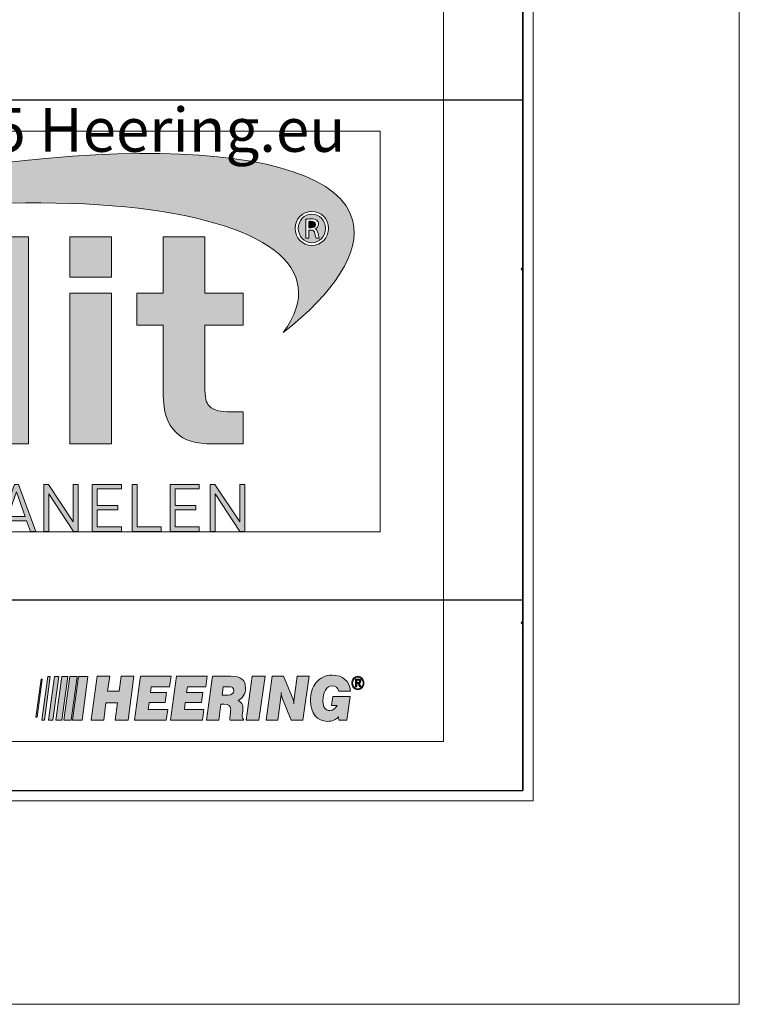
# Model space of a CAD drawing. Units: inches. Extents: x 0 to 297, y 0 to 210.
# Drawn here: x 263 to 297, y 0 to 46 of the extents above; entities that cross this region are included whole.
import ezdxf

# ---------------------------------------------------------------- set-up
doc = ezdxf.new("R2010")
doc.units = ezdxf.units.IN
doc.header["$MEASUREMENT"] = 0
doc.layers.add('Laag 1', color=7, linetype='Continuous')

# ---------------------------------------------------------------- blocks, each defined once
blk = doc.blocks.new('block 3')
at = {"layer": 'Laag 1', "lineweight": 0}
blk.add_lwpolyline([(9.5, 9.549), (287.32, 9.549), (287.32, 200.5), (9.5, 200.5), (9.5, 9.549)], dxfattribs=at)
at = {"layer": 'Laag 1', "color": 7, "lineweight": 25, "true_color": 0xffffff}
blk.add_lwpolyline([(286.84, 199.936), (9.98, 199.936), (9.98, 10.028), (286.84, 10.028), (286.84, 199.936)], dxfattribs=at)
blk = doc.blocks.new('block 4')
at = {"layer": 'Laag 1', "lineweight": 0}
blk.add_lwpolyline([(9.5, 9.549), (287.32, 9.549), (287.32, 200.5), (9.5, 200.5), (9.5, 9.549)], dxfattribs=at)
at = {"layer": 'Laag 1', "color": 7, "lineweight": 25, "true_color": 0xffffff}
blk.add_lwpolyline([(286.84, 199.936), (286.84, 10.028)], dxfattribs=at)
blk = doc.blocks.new('block 5')
at = {"layer": 'Laag 1', "true_color": 0xb1b3b4}
h = blk.add_hatch(color=253, dxfattribs=at)
h.dxf.hatch_style = 2
h.paths.add_polyline_path([(271.956, 14.902), (272.023, 15.396), (270.583, 15.396), (270.297, 13.335), (271.8, 13.335), (271.866, 13.834), (270.953, 13.834), (270.991, 14.16), (271.752, 14.16), (271.818, 14.623), (271.053, 14.623), (271.096, 14.902)])
h = blk.add_hatch(color=253, dxfattribs=at)
h.dxf.hatch_style = 2
edge = h.paths.add_edge_path()
edge.add_spline(control_points=[(273.007, 14.512), (273.007, 14.512), (272.726, 14.512), (272.726, 14.512), (272.726, 14.512), (272.779, 14.902), (272.779, 14.902), (272.779, 14.902), (273.031, 14.902), (273.031, 14.902), (273.197, 14.902), (273.268, 14.854), (273.268, 14.728), (273.268, 14.576), (273.182, 14.512), (273.007, 14.512)], knot_values=[0, 0, 0, 0, 0.352778, 0.352778, 0.352778, 0.705556, 0.705556, 0.705556, 1.058333, 1.058333, 1.058333, 1.411111, 1.411111, 1.411111, 1.763889, 1.763889, 1.763889, 1.763889], degree=3, periodic=0)
edge.add_line((273.007, 14.512), (273.007, 14.512))
edge = h.paths.add_edge_path()
edge.add_spline(control_points=[(273.824, 14.838), (273.824, 15.228), (273.606, 15.396), (273.135, 15.396), (273.135, 15.396), (272.27, 15.396), (272.27, 15.396), (272.27, 15.396), (271.994, 13.335), (271.994, 13.335), (271.994, 13.335), (272.57, 13.335), (272.57, 13.335), (272.57, 13.335), (272.669, 14.076), (272.669, 14.076), (272.669, 14.076), (272.821, 14.076), (272.821, 14.076), (273.036, 14.076), (273.126, 14.024), (273.126, 13.84), (273.126, 13.813), (273.126, 13.782), (273.121, 13.745), (273.121, 13.745), (273.097, 13.54), (273.097, 13.54), (273.092, 13.487), (273.088, 13.45), (273.088, 13.429), (273.088, 13.393), (273.092, 13.361), (273.097, 13.335), (273.097, 13.335), (273.725, 13.335), (273.725, 13.335), (273.725, 13.335), (273.725, 13.387), (273.725, 13.387), (273.686, 13.403), (273.668, 13.434), (273.668, 13.487), (273.668, 13.513), (273.672, 13.534), (273.672, 13.561), (273.672, 13.561), (273.696, 13.766), (273.696, 13.766), (273.701, 13.819), (273.701, 13.86), (273.701, 13.897), (273.701, 14.081), (273.639, 14.187), (273.473, 14.255), (273.705, 14.365), (273.824, 14.565), (273.824, 14.838)], knot_values=[0, 0, 0, 0, 0.352778, 0.352778, 0.352778, 0.705556, 0.705556, 0.705556, 1.058333, 1.058333, 1.058333, 1.411111, 1.411111, 1.411111, 1.763889, 1.763889, 1.763889, 2.116667, 2.116667, 2.116667, 2.469444, 2.469444, 2.469444, 2.822222, 2.822222, 2.822222, 3.175, 3.175, 3.175, 3.527778, 3.527778, 3.527778, 3.880556, 3.880556, 3.880556, 4.233333, 4.233333, 4.233333, 4.586111, 4.586111, 4.586111, 4.938889, 4.938889, 4.938889, 5.291667, 5.291667, 5.291667, 5.644444, 5.644444, 5.644444, 5.997222, 5.997222, 5.997222, 6.35, 6.35, 6.35, 6.702778, 6.702778, 6.702778, 6.702778], degree=3, periodic=0)
edge.add_line((273.824, 14.838), (273.824, 14.838))
h = blk.add_hatch(color=253, dxfattribs=at)
h.dxf.hatch_style = 2
h.paths.add_polyline_path([(273.853, 13.335), (274.452, 13.335), (274.737, 15.396), (274.138, 15.396)])
h = blk.add_hatch(color=253, dxfattribs=at)
h.dxf.hatch_style = 2
edge = h.paths.add_edge_path()
edge.add_spline(control_points=[(276.106, 14.344), (276.101, 14.286), (276.092, 14.202), (276.092, 14.097), (276.092, 14.186), (276.077, 14.265), (276.044, 14.344), (276.044, 14.344), (275.611, 15.396), (275.611, 15.396), (275.611, 15.396), (275.07, 15.396), (275.07, 15.396), (275.07, 15.396), (274.789, 13.335), (274.789, 13.335), (274.789, 13.335), (275.341, 13.335), (275.341, 13.335), (275.341, 13.335), (275.478, 14.397), (275.478, 14.397), (275.488, 14.449), (275.493, 14.513), (275.493, 14.57), (275.493, 14.57), (275.493, 14.628), (275.493, 14.628), (275.502, 14.513), (275.517, 14.439), (275.531, 14.407), (275.531, 14.407), (275.968, 13.335), (275.968, 13.335), (275.968, 13.335), (276.52, 13.335), (276.52, 13.335), (276.52, 13.335), (276.805, 15.396), (276.805, 15.396), (276.805, 15.396), (276.249, 15.396), (276.249, 15.396), (276.249, 15.396), (276.106, 14.344), (276.106, 14.344)], knot_values=[0, 0, 0, 0, 1, 1, 1, 2, 2, 2, 3, 3, 3, 4, 4, 4, 5, 5, 5, 6, 6, 6, 7, 7, 7, 8, 8, 8, 9, 9, 9, 10, 10, 10, 11, 11, 11, 12, 12, 12, 13, 13, 13, 14, 14, 14, 15, 15, 15, 15], degree=3, periodic=1)
h = blk.add_hatch(color=253, dxfattribs=at)
h.dxf.hatch_style = 2
edge = h.paths.add_edge_path()
edge.add_spline(control_points=[(277.893, 14.944), (278.055, 14.944), (278.169, 14.849), (278.198, 14.686), (278.198, 14.686), (278.749, 14.686), (278.749, 14.686), (278.701, 15.175), (278.397, 15.443), (277.884, 15.443), (277.565, 15.443), (277.323, 15.333), (277.128, 15.081), (276.962, 14.87), (276.871, 14.581), (276.871, 14.239), (276.871, 13.661), (277.185, 13.277), (277.675, 13.277), (277.888, 13.277), (278.055, 13.351), (278.188, 13.487), (278.188, 13.487), (278.202, 13.335), (278.202, 13.335), (278.202, 13.335), (278.578, 13.335), (278.578, 13.335), (278.578, 13.335), (278.73, 14.439), (278.73, 14.439), (278.73, 14.439), (277.922, 14.439), (277.922, 14.439), (277.922, 14.439), (277.86, 14.018), (277.86, 14.018), (277.86, 14.018), (278.117, 14.018), (278.117, 14.018), (278.041, 13.866), (277.922, 13.787), (277.784, 13.787), (277.57, 13.787), (277.456, 13.934), (277.456, 14.218), (277.456, 14.66), (277.632, 14.944), (277.893, 14.944)], knot_values=[0, 0, 0, 0, 0.352778, 0.352778, 0.352778, 0.705556, 0.705556, 0.705556, 1.058333, 1.058333, 1.058333, 1.411111, 1.411111, 1.411111, 1.763889, 1.763889, 1.763889, 2.116667, 2.116667, 2.116667, 2.469444, 2.469444, 2.469444, 2.822222, 2.822222, 2.822222, 3.175, 3.175, 3.175, 3.527778, 3.527778, 3.527778, 3.880556, 3.880556, 3.880556, 4.233333, 4.233333, 4.233333, 4.586111, 4.586111, 4.586111, 4.938889, 4.938889, 4.938889, 5.291667, 5.291667, 5.291667, 5.644444, 5.644444, 5.644444, 5.644444], degree=3, periodic=0)
edge.add_line((277.893, 14.944), (277.893, 14.944))
h = blk.add_hatch(color=253, dxfattribs=at)
h.dxf.hatch_style = 2
edge = h.paths.add_edge_path()
edge.add_spline(control_points=[(279.272, 14.886), (279.224, 14.833), (279.162, 14.802), (279.096, 14.802), (279.03, 14.802), (278.968, 14.833), (278.92, 14.886), (278.877, 14.939), (278.849, 15.007), (278.849, 15.075), (278.849, 15.149), (278.877, 15.217), (278.925, 15.275), (278.968, 15.322), (279.03, 15.349), (279.096, 15.349), (279.167, 15.349), (279.224, 15.322), (279.272, 15.27), (279.319, 15.217), (279.343, 15.149), (279.343, 15.075), (279.343, 15.002), (279.319, 14.933), (279.272, 14.886)], knot_values=[0, 0, 0, 0, 0.352778, 0.352778, 0.352778, 0.705556, 0.705556, 0.705556, 1.058333, 1.058333, 1.058333, 1.411111, 1.411111, 1.411111, 1.763889, 1.763889, 1.763889, 2.116667, 2.116667, 2.116667, 2.469444, 2.469444, 2.469444, 2.822222, 2.822222, 2.822222, 2.822222], degree=3, periodic=0)
edge.add_line((279.272, 14.886), (279.272, 14.886))
edge = h.paths.add_edge_path()
edge.add_spline(control_points=[(279.3, 15.296), (279.243, 15.359), (279.172, 15.391), (279.096, 15.391), (279.02, 15.391), (278.949, 15.359), (278.896, 15.301), (278.844, 15.238), (278.811, 15.159), (278.811, 15.075), (278.811, 14.991), (278.839, 14.917), (278.896, 14.854), (278.949, 14.796), (279.02, 14.759), (279.096, 14.759), (279.172, 14.759), (279.243, 14.796), (279.3, 14.854), (279.353, 14.912), (279.381, 14.991), (279.381, 15.075), (279.381, 15.159), (279.353, 15.238), (279.3, 15.296)], knot_values=[0, 0, 0, 0, 0.352778, 0.352778, 0.352778, 0.705556, 0.705556, 0.705556, 1.058333, 1.058333, 1.058333, 1.411111, 1.411111, 1.411111, 1.763889, 1.763889, 1.763889, 2.116667, 2.116667, 2.116667, 2.469444, 2.469444, 2.469444, 2.822222, 2.822222, 2.822222, 2.822222], degree=3, periodic=0)
edge.add_line((279.3, 15.296), (279.3, 15.296))
h = blk.add_hatch(color=253, dxfattribs=at)
h.dxf.hatch_style = 2
edge = h.paths.add_edge_path()
edge.add_spline(control_points=[(279.096, 15.101), (279.096, 15.101), (279.044, 15.101), (279.044, 15.101), (279.044, 15.101), (279.044, 15.217), (279.044, 15.217), (279.044, 15.217), (279.091, 15.217), (279.091, 15.217), (279.148, 15.217), (279.177, 15.201), (279.177, 15.154), (279.177, 15.112), (279.148, 15.101), (279.096, 15.101)], knot_values=[0, 0, 0, 0, 0.352778, 0.352778, 0.352778, 0.705556, 0.705556, 0.705556, 1.058333, 1.058333, 1.058333, 1.411111, 1.411111, 1.411111, 1.763889, 1.763889, 1.763889, 1.763889], degree=3, periodic=0)
edge.add_line((279.096, 15.101), (279.096, 15.101))
edge = h.paths.add_edge_path()
edge.add_spline(control_points=[(279.239, 15.165), (279.239, 15.228), (279.196, 15.259), (279.106, 15.259), (279.106, 15.259), (278.982, 15.259), (278.982, 15.259), (278.982, 15.259), (278.982, 14.902), (278.982, 14.902), (278.982, 14.902), (279.044, 14.902), (279.044, 14.902), (279.044, 14.902), (279.044, 15.054), (279.044, 15.054), (279.044, 15.054), (279.106, 15.054), (279.106, 15.054), (279.106, 15.054), (279.167, 14.902), (279.167, 14.902), (279.167, 14.902), (279.239, 14.902), (279.239, 14.902), (279.239, 14.902), (279.167, 15.065), (279.167, 15.065), (279.21, 15.075), (279.239, 15.112), (279.239, 15.165)], knot_values=[0, 0, 0, 0, 0.352778, 0.352778, 0.352778, 0.705556, 0.705556, 0.705556, 1.058333, 1.058333, 1.058333, 1.411111, 1.411111, 1.411111, 1.763889, 1.763889, 1.763889, 2.116667, 2.116667, 2.116667, 2.469444, 2.469444, 2.469444, 2.822222, 2.822222, 2.822222, 3.175, 3.175, 3.175, 3.527778, 3.527778, 3.527778, 3.527778], degree=3, periodic=0)
edge.add_line((279.239, 15.165), (279.239, 15.165))
at = {"layer": 'Laag 1', "lineweight": 0}
for points in [[(9.5, 9.549), (287.32, 9.549), (287.32, 200.5), (9.5, 200.5), (9.5, 9.549)], [(271.956, 14.902), (272.023, 15.396), (270.583, 15.396), (270.297, 13.335), (271.8, 13.335), (271.866, 13.834), (270.953, 13.834), (270.991, 14.16), (271.752, 14.16), (271.818, 14.623), (271.053, 14.623), (271.096, 14.902), (271.956, 14.902)], [(273.853, 13.335), (274.452, 13.335), (274.737, 15.396), (274.138, 15.396), (273.853, 13.335)]]:
    blk.add_lwpolyline(points, dxfattribs=at)
for points, knots in [([(273.824, 14.838), (273.824, 15.228), (273.606, 15.396), (273.135, 15.396), (273.135, 15.396), (272.27, 15.396), (272.27, 15.396), (272.27, 15.396), (271.994, 13.335), (271.994, 13.335), (271.994, 13.335), (272.57, 13.335), (272.57, 13.335), (272.57, 13.335), (272.669, 14.076), (272.669, 14.076), (272.669, 14.076), (272.821, 14.076), (272.821, 14.076), (273.036, 14.076), (273.126, 14.024), (273.126, 13.84), (273.126, 13.813), (273.126, 13.782), (273.121, 13.745), (273.121, 13.745), (273.097, 13.54), (273.097, 13.54), (273.092, 13.487), (273.088, 13.45), (273.088, 13.429), (273.088, 13.393), (273.092, 13.361), (273.097, 13.335), (273.097, 13.335), (273.725, 13.335), (273.725, 13.335), (273.725, 13.335), (273.725, 13.387), (273.725, 13.387), (273.686, 13.403), (273.668, 13.434), (273.668, 13.487), (273.668, 13.513), (273.672, 13.534), (273.672, 13.561), (273.672, 13.561), (273.696, 13.766), (273.696, 13.766), (273.701, 13.819), (273.701, 13.86), (273.701, 13.897), (273.701, 14.081), (273.639, 14.187), (273.473, 14.255), (273.705, 14.365), (273.824, 14.565), (273.824, 14.838)], [0, 0, 0, 0, 1, 1, 1, 2, 2, 2, 3, 3, 3, 4, 4, 4, 5, 5, 5, 6, 6, 6, 7, 7, 7, 8, 8, 8, 9, 9, 9, 10, 10, 10, 11, 11, 11, 12, 12, 12, 13, 13, 13, 14, 14, 14, 15, 15, 15, 16, 16, 16, 17, 17, 17, 18, 18, 18, 19, 19, 19, 19]), ([(276.106, 14.344), (276.101, 14.286), (276.092, 14.202), (276.092, 14.097), (276.092, 14.186), (276.077, 14.265), (276.044, 14.344), (276.044, 14.344), (275.611, 15.396), (275.611, 15.396), (275.611, 15.396), (275.07, 15.396), (275.07, 15.396), (275.07, 15.396), (274.789, 13.335), (274.789, 13.335), (274.789, 13.335), (275.341, 13.335), (275.341, 13.335), (275.341, 13.335), (275.478, 14.397), (275.478, 14.397), (275.488, 14.449), (275.493, 14.513), (275.493, 14.57), (275.493, 14.57), (275.493, 14.628), (275.493, 14.628), (275.502, 14.513), (275.517, 14.439), (275.531, 14.407), (275.531, 14.407), (275.968, 13.335), (275.968, 13.335), (275.968, 13.335), (276.52, 13.335), (276.52, 13.335), (276.52, 13.335), (276.805, 15.396), (276.805, 15.396), (276.805, 15.396), (276.249, 15.396), (276.249, 15.396), (276.249, 15.396), (276.106, 14.344), (276.106, 14.344)], [0, 0, 0, 0, 1, 1, 1, 2, 2, 2, 3, 3, 3, 4, 4, 4, 5, 5, 5, 6, 6, 6, 7, 7, 7, 8, 8, 8, 9, 9, 9, 10, 10, 10, 11, 11, 11, 12, 12, 12, 13, 13, 13, 14, 14, 14, 15, 15, 15, 15]), ([(277.893, 14.944), (278.055, 14.944), (278.169, 14.849), (278.198, 14.686), (278.198, 14.686), (278.749, 14.686), (278.749, 14.686), (278.701, 15.175), (278.397, 15.443), (277.884, 15.443), (277.565, 15.443), (277.323, 15.333), (277.128, 15.081), (276.962, 14.87), (276.871, 14.581), (276.871, 14.239), (276.871, 13.661), (277.185, 13.277), (277.675, 13.277), (277.888, 13.277), (278.055, 13.351), (278.188, 13.487), (278.188, 13.487), (278.202, 13.335), (278.202, 13.335), (278.202, 13.335), (278.578, 13.335), (278.578, 13.335), (278.578, 13.335), (278.73, 14.439), (278.73, 14.439), (278.73, 14.439), (277.922, 14.439), (277.922, 14.439), (277.922, 14.439), (277.86, 14.018), (277.86, 14.018), (277.86, 14.018), (278.117, 14.018), (278.117, 14.018), (278.041, 13.866), (277.922, 13.787), (277.784, 13.787), (277.57, 13.787), (277.456, 13.934), (277.456, 14.218), (277.456, 14.66), (277.632, 14.944), (277.893, 14.944)], [0, 0, 0, 0, 1, 1, 1, 2, 2, 2, 3, 3, 3, 4, 4, 4, 5, 5, 5, 6, 6, 6, 7, 7, 7, 8, 8, 8, 9, 9, 9, 10, 10, 10, 11, 11, 11, 12, 12, 12, 13, 13, 13, 14, 14, 14, 15, 15, 15, 16, 16, 16, 16]), ([(279.3, 15.296), (279.243, 15.359), (279.172, 15.391), (279.096, 15.391), (279.02, 15.391), (278.949, 15.359), (278.896, 15.301), (278.844, 15.238), (278.811, 15.159), (278.811, 15.075), (278.811, 14.991), (278.839, 14.917), (278.896, 14.854), (278.949, 14.796), (279.02, 14.759), (279.096, 14.759), (279.172, 14.759), (279.243, 14.796), (279.3, 14.854), (279.353, 14.912), (279.381, 14.991), (279.381, 15.075), (279.381, 15.159), (279.353, 15.238), (279.3, 15.296)], [0, 0, 0, 0, 1, 1, 1, 2, 2, 2, 3, 3, 3, 4, 4, 4, 5, 5, 5, 6, 6, 6, 7, 7, 7, 8, 8, 8, 8]), ([(279.272, 14.886), (279.224, 14.833), (279.162, 14.802), (279.096, 14.802), (279.03, 14.802), (278.968, 14.833), (278.92, 14.886), (278.877, 14.939), (278.849, 15.007), (278.849, 15.075), (278.849, 15.149), (278.877, 15.217), (278.925, 15.275), (278.968, 15.322), (279.03, 15.349), (279.096, 15.349), (279.167, 15.349), (279.224, 15.322), (279.272, 15.27), (279.319, 15.217), (279.343, 15.149), (279.343, 15.075), (279.343, 15.002), (279.319, 14.933), (279.272, 14.886)], [0, 0, 0, 0, 1, 1, 1, 2, 2, 2, 3, 3, 3, 4, 4, 4, 5, 5, 5, 6, 6, 6, 7, 7, 7, 8, 8, 8, 8]), ([(279.239, 15.165), (279.239, 15.228), (279.196, 15.259), (279.106, 15.259), (279.106, 15.259), (278.982, 15.259), (278.982, 15.259), (278.982, 15.259), (278.982, 14.902), (278.982, 14.902), (278.982, 14.902), (279.044, 14.902), (279.044, 14.902), (279.044, 14.902), (279.044, 15.054), (279.044, 15.054), (279.044, 15.054), (279.106, 15.054), (279.106, 15.054), (279.106, 15.054), (279.167, 14.902), (279.167, 14.902), (279.167, 14.902), (279.239, 14.902), (279.239, 14.902), (279.239, 14.902), (279.167, 15.065), (279.167, 15.065), (279.21, 15.075), (279.239, 15.112), (279.239, 15.165)], [0, 0, 0, 0, 1, 1, 1, 2, 2, 2, 3, 3, 3, 4, 4, 4, 5, 5, 5, 6, 6, 6, 7, 7, 7, 8, 8, 8, 9, 9, 9, 10, 10, 10, 10]), ([(273.007, 14.512), (273.007, 14.512), (272.726, 14.512), (272.726, 14.512), (272.726, 14.512), (272.779, 14.902), (272.779, 14.902), (272.779, 14.902), (273.031, 14.902), (273.031, 14.902), (273.197, 14.902), (273.268, 14.854), (273.268, 14.728), (273.268, 14.576), (273.182, 14.512), (273.007, 14.512)], [0, 0, 0, 0, 1, 1, 1, 2, 2, 2, 3, 3, 3, 4, 4, 4, 5, 5, 5, 5]), ([(279.096, 15.101), (279.096, 15.101), (279.044, 15.101), (279.044, 15.101), (279.044, 15.101), (279.044, 15.217), (279.044, 15.217), (279.044, 15.217), (279.091, 15.217), (279.091, 15.217), (279.148, 15.217), (279.177, 15.201), (279.177, 15.154), (279.177, 15.112), (279.148, 15.101), (279.096, 15.101)], [0, 0, 0, 0, 1, 1, 1, 2, 2, 2, 3, 3, 3, 4, 4, 4, 5, 5, 5, 5])]:
    blk.add_open_spline(points, degree=3, knots=knots, dxfattribs=at)
blk = doc.blocks.new('block 6')
at = {"layer": 'Laag 1', "true_color": 0x19161a}
h = blk.add_hatch(color=168, dxfattribs=at)
h.dxf.hatch_style = 2
edge = h.paths.add_edge_path()
edge.add_spline(control_points=[(278.862, 36.743), (277.863, 40.823), (265.069, 40.972), (250.893, 37.232), (247.514, 36.339), (244.199, 35.234), (241.33, 34.086), (262.71, 40.207), (280.137, 37.699), (275.589, 31.515), (278.012, 33.406), (279.224, 35.318), (278.862, 36.743)], knot_values=[0, 0, 0, 0, 0.352778, 0.352778, 0.352778, 0.705556, 0.705556, 0.705556, 1.058333, 1.058333, 1.058333, 1.411111, 1.411111, 1.411111, 1.411111], degree=3, periodic=0)
edge.add_line((278.862, 36.743), (278.862, 36.743))
edge = h.paths.add_edge_path()
edge.add_spline(control_points=[(276.935, 35.612), (276.501, 35.612), (276.148, 35.961), (276.148, 36.409), (276.148, 36.85), (276.501, 37.203), (276.935, 37.203), (276.935, 37.203), (276.939, 37.203), (276.939, 37.203), (277.373, 37.203), (277.718, 36.85), (277.718, 36.409), (277.718, 35.961), (277.373, 35.612), (276.935, 35.612)], knot_values=[0, 0, 0, 0, 0.352778, 0.352778, 0.352778, 0.705556, 0.705556, 0.705556, 1.058333, 1.058333, 1.058333, 1.411111, 1.411111, 1.411111, 1.763889, 1.763889, 1.763889, 1.763889], degree=3, periodic=0)
edge.add_line((276.935, 35.612), (276.935, 35.612))
h = blk.add_hatch(color=168, dxfattribs=at)
h.dxf.hatch_style = 2
edge = h.paths.add_edge_path()
edge.add_spline(control_points=[(277.136, 35.947), (277.115, 35.975), (277.094, 36.056), (277.076, 36.173), (277.055, 36.286), (276.999, 36.328), (276.886, 36.328), (276.886, 36.328), (276.787, 36.328), (276.787, 36.328), (276.787, 36.328), (276.787, 35.947), (276.787, 35.947), (276.787, 35.947), (276.646, 35.947), (276.646, 35.947), (276.646, 35.947), (276.646, 36.833), (276.646, 36.833), (276.72, 36.844), (276.79, 36.854), (276.896, 36.854), (277.03, 36.854), (277.119, 36.826), (277.171, 36.787), (277.224, 36.748), (277.253, 36.688), (277.253, 36.603), (277.253, 36.487), (277.175, 36.416), (277.08, 36.388), (277.08, 36.388), (277.08, 36.381), (277.08, 36.381), (277.157, 36.367), (277.21, 36.296), (277.228, 36.166), (277.249, 36.028), (277.27, 35.975), (277.284, 35.947), (277.284, 35.947), (277.136, 35.947), (277.136, 35.947)], knot_values=[0, 0, 0, 0, 1, 1, 1, 2, 2, 2, 3, 3, 3, 4, 4, 4, 5, 5, 5, 6, 6, 6, 7, 7, 7, 8, 8, 8, 9, 9, 9, 10, 10, 10, 11, 11, 11, 12, 12, 12, 13, 13, 13, 14, 14, 14, 14], degree=3, periodic=1)
edge = h.paths.add_edge_path()
edge.add_spline(control_points=[(276.939, 37.08), (276.939, 37.08), (276.935, 37.08), (276.935, 37.08), (276.586, 37.08), (276.3, 36.78), (276.3, 36.409), (276.3, 36.032), (276.586, 35.735), (276.939, 35.735), (277.291, 35.732), (277.574, 36.032), (277.574, 36.406), (277.574, 36.78), (277.291, 37.08), (276.939, 37.08)], knot_values=[0, 0, 0, 0, 0.352778, 0.352778, 0.352778, 0.705556, 0.705556, 0.705556, 1.058333, 1.058333, 1.058333, 1.411111, 1.411111, 1.411111, 1.763889, 1.763889, 1.763889, 1.763889], degree=3, periodic=0)
edge.add_line((276.939, 37.08), (276.939, 37.08))
h = blk.add_hatch(color=168, dxfattribs=at)
h.dxf.hatch_style = 2
edge = h.paths.add_edge_path()
edge.add_spline(control_points=[(276.889, 36.744), (276.843, 36.744), (276.812, 36.741), (276.787, 36.738), (276.787, 36.738), (276.787, 36.438), (276.787, 36.438), (276.787, 36.438), (276.889, 36.438), (276.889, 36.438), (277.006, 36.438), (277.104, 36.48), (277.104, 36.589), (277.104, 36.667), (277.048, 36.744), (276.889, 36.744)], knot_values=[0, 0, 0, 0, 0.352778, 0.352778, 0.352778, 0.705556, 0.705556, 0.705556, 1.058333, 1.058333, 1.058333, 1.411111, 1.411111, 1.411111, 1.763889, 1.763889, 1.763889, 1.763889], degree=3, periodic=0)
edge.add_line((276.889, 36.744), (276.889, 36.744))
h = blk.add_hatch(color=168, dxfattribs=at)
h.dxf.hatch_style = 2
h.paths.add_polyline_path([(263.643, 36.008), (261.687, 36.008), (261.687, 26.295), (263.643, 26.295)])
h = blk.add_hatch(color=168, dxfattribs=at)
h.dxf.hatch_style = 2
h.paths.add_polyline_path([(267.532, 36.008), (265.577, 36.008), (265.577, 34.116), (267.532, 34.116)])
h = blk.add_hatch(color=168, dxfattribs=at)
h.dxf.hatch_style = 2
edge = h.paths.add_edge_path()
edge.add_spline(control_points=[(270.571, 26.826), (270.954, 26.444), (271.485, 26.295), (272.293, 26.295), (272.293, 26.295), (273.717, 26.295), (273.717, 26.295), (273.717, 26.295), (273.717, 27.804), (273.717, 27.804), (273.717, 27.804), (272.952, 27.804), (272.952, 27.804), (272.527, 27.804), (272.229, 27.91), (272.059, 28.144), (271.931, 28.335), (271.91, 28.569), (271.91, 29.292), (271.91, 29.292), (271.91, 31.864), (271.91, 31.864), (271.91, 31.864), (273.717, 31.864), (273.717, 31.864), (273.717, 31.864), (273.717, 33.372), (273.717, 33.372), (273.717, 33.372), (271.91, 33.372), (271.91, 33.372), (271.91, 33.372), (271.91, 36.007), (271.91, 36.007), (271.91, 36.007), (269.955, 36.007), (269.955, 36.007), (269.955, 36.007), (269.955, 33.372), (269.955, 33.372), (269.955, 33.372), (268.723, 33.372), (268.723, 33.372), (268.723, 33.372), (268.723, 31.864), (268.723, 31.864), (268.723, 31.864), (269.955, 31.864), (269.955, 31.864), (269.955, 31.864), (269.955, 28.952), (269.955, 28.952), (269.955, 27.804), (270.104, 27.272), (270.571, 26.826)], knot_values=[0, 0, 0, 0, 0.352778, 0.352778, 0.352778, 0.705556, 0.705556, 0.705556, 1.058333, 1.058333, 1.058333, 1.411111, 1.411111, 1.411111, 1.763889, 1.763889, 1.763889, 2.116667, 2.116667, 2.116667, 2.469444, 2.469444, 2.469444, 2.822222, 2.822222, 2.822222, 3.175, 3.175, 3.175, 3.527778, 3.527778, 3.527778, 3.880556, 3.880556, 3.880556, 4.233333, 4.233333, 4.233333, 4.586111, 4.586111, 4.586111, 4.938889, 4.938889, 4.938889, 5.291667, 5.291667, 5.291667, 5.644444, 5.644444, 5.644444, 5.997222, 5.997222, 5.997222, 6.35, 6.35, 6.35, 6.35], degree=3, periodic=0)
edge.add_line((270.571, 26.826), (270.571, 26.826))
h = blk.add_hatch(color=168, dxfattribs=at)
h.dxf.hatch_style = 2
h.paths.add_polyline_path([(265.577, 26.295), (267.532, 26.295), (267.532, 33.372), (265.577, 33.372)])
h = blk.add_hatch(color=168, dxfattribs=at)
h.dxf.hatch_style = 2
h.paths.add_polyline_path([(262.972, 24.391), (262.163, 22.192), (262.414, 22.192), (262.59, 22.689), (263.55, 22.689), (263.726, 22.192), (263.976, 22.192), (263.17, 24.391)])
h.paths.add_polyline_path([(262.661, 22.893), (263.074, 24.054), (263.482, 22.893)])
h = blk.add_hatch(color=168, dxfattribs=at)
h.dxf.hatch_style = 2
h.paths.add_polyline_path([(265.739, 22.633), (264.572, 24.391), (264.35, 24.391), (264.35, 22.192), (264.584, 22.192), (264.584, 23.955), (265.752, 22.192), (265.974, 22.192), (265.974, 24.391), (265.739, 24.391)])
h = blk.add_hatch(color=168, dxfattribs=at)
h.dxf.hatch_style = 2
h.paths.add_polyline_path([(266.629, 22.192), (267.994, 22.192), (267.994, 22.402), (266.864, 22.402), (266.864, 23.195), (267.827, 23.195), (267.827, 23.405), (266.864, 23.405), (266.864, 24.181), (267.994, 24.181), (267.994, 24.391), (266.629, 24.391)])
h = blk.add_hatch(color=168, dxfattribs=at)
h.dxf.hatch_style = 2
h.paths.add_polyline_path([(268.735, 24.391), (268.5, 24.391), (268.5, 22.192), (269.859, 22.192), (269.859, 22.402), (268.735, 22.402)])
h = blk.add_hatch(color=168, dxfattribs=at)
h.dxf.hatch_style = 2
h.paths.add_polyline_path([(270.288, 22.192), (271.653, 22.192), (271.653, 22.402), (270.523, 22.402), (270.523, 23.195), (271.486, 23.195), (271.486, 23.405), (270.523, 23.405), (270.523, 24.181), (271.653, 24.181), (271.653, 24.391), (270.288, 24.391)])
h = blk.add_hatch(color=168, dxfattribs=at)
h.dxf.hatch_style = 2
h.paths.add_polyline_path([(273.549, 22.633), (272.382, 24.391), (272.16, 24.391), (272.16, 22.192), (272.394, 22.192), (272.394, 23.955), (273.562, 22.192), (273.784, 22.192), (273.784, 24.391), (273.549, 24.391)])
at = {"layer": 'Laag 1', "lineweight": 0}
for points in [[(229.902, 22.173), (280.137, 22.173), (280.137, 40.971), (229.902, 40.971), (229.902, 22.173)], [(263.643, 36.008), (261.687, 36.008), (261.687, 26.295), (263.643, 26.295), (263.643, 36.008)], [(267.532, 36.008), (265.577, 36.008), (265.577, 34.116), (267.532, 34.116), (267.532, 36.008)], [(265.577, 26.295), (267.532, 26.295), (267.532, 33.372), (265.577, 33.372), (265.577, 26.295)], [(262.972, 24.391), (262.163, 22.192), (262.414, 22.192), (262.59, 22.689), (263.55, 22.689), (263.726, 22.192), (263.976, 22.192), (263.17, 24.391), (262.972, 24.391)], [(262.661, 22.893), (263.074, 24.054), (263.482, 22.893), (262.661, 22.893)], [(265.739, 22.633), (264.572, 24.391), (264.35, 24.391), (264.35, 22.192), (264.584, 22.192), (264.584, 23.955), (265.752, 22.192), (265.974, 22.192), (265.974, 24.391), (265.739, 24.391), (265.739, 22.633)], [(266.629, 22.192), (267.994, 22.192), (267.994, 22.402), (266.864, 22.402), (266.864, 23.195), (267.827, 23.195), (267.827, 23.405), (266.864, 23.405), (266.864, 24.181), (267.994, 24.181), (267.994, 24.391), (266.629, 24.391), (266.629, 22.192)], [(268.735, 24.391), (268.5, 24.391), (268.5, 22.192), (269.859, 22.192), (269.859, 22.402), (268.735, 22.402), (268.735, 24.391)], [(270.288, 22.192), (271.653, 22.192), (271.653, 22.402), (270.523, 22.402), (270.523, 23.195), (271.486, 23.195), (271.486, 23.405), (270.523, 23.405), (270.523, 24.181), (271.653, 24.181), (271.653, 24.391), (270.288, 24.391), (270.288, 22.192)], [(273.549, 22.633), (272.382, 24.391), (272.16, 24.391), (272.16, 22.192), (272.394, 22.192), (272.394, 23.955), (273.562, 22.192), (273.784, 22.192), (273.784, 24.391), (273.549, 24.391), (273.549, 22.633)]]:
    blk.add_lwpolyline(points, dxfattribs=at)
for points, knots in [([(278.862, 36.743), (277.863, 40.823), (265.069, 40.972), (250.893, 37.232), (247.514, 36.339), (244.199, 35.234), (241.33, 34.086), (262.71, 40.207), (280.137, 37.699), (275.589, 31.515), (278.012, 33.406), (279.224, 35.318), (278.862, 36.743)], [0, 0, 0, 0, 1, 1, 1, 2, 2, 2, 3, 3, 3, 4, 4, 4, 4]), ([(276.935, 35.612), (276.501, 35.612), (276.148, 35.961), (276.148, 36.409), (276.148, 36.85), (276.501, 37.203), (276.935, 37.203), (276.935, 37.203), (276.939, 37.203), (276.939, 37.203), (277.373, 37.203), (277.718, 36.85), (277.718, 36.409), (277.718, 35.961), (277.373, 35.612), (276.935, 35.612)], [0, 0, 0, 0, 1, 1, 1, 2, 2, 2, 3, 3, 3, 4, 4, 4, 5, 5, 5, 5]), ([(276.939, 37.08), (276.939, 37.08), (276.935, 37.08), (276.935, 37.08), (276.586, 37.08), (276.3, 36.78), (276.3, 36.409), (276.3, 36.032), (276.586, 35.735), (276.939, 35.735), (277.291, 35.732), (277.574, 36.032), (277.574, 36.406), (277.574, 36.78), (277.291, 37.08), (276.939, 37.08)], [0, 0, 0, 0, 1, 1, 1, 2, 2, 2, 3, 3, 3, 4, 4, 4, 5, 5, 5, 5]), ([(277.136, 35.947), (277.115, 35.975), (277.094, 36.056), (277.076, 36.173), (277.055, 36.286), (276.999, 36.328), (276.886, 36.328), (276.886, 36.328), (276.787, 36.328), (276.787, 36.328), (276.787, 36.328), (276.787, 35.947), (276.787, 35.947), (276.787, 35.947), (276.646, 35.947), (276.646, 35.947), (276.646, 35.947), (276.646, 36.833), (276.646, 36.833), (276.72, 36.844), (276.79, 36.854), (276.896, 36.854), (277.03, 36.854), (277.119, 36.826), (277.171, 36.787), (277.224, 36.748), (277.253, 36.688), (277.253, 36.603), (277.253, 36.487), (277.175, 36.416), (277.08, 36.388), (277.08, 36.388), (277.08, 36.381), (277.08, 36.381), (277.157, 36.367), (277.21, 36.296), (277.228, 36.166), (277.249, 36.028), (277.27, 35.975), (277.284, 35.947), (277.284, 35.947), (277.136, 35.947), (277.136, 35.947)], [0, 0, 0, 0, 1, 1, 1, 2, 2, 2, 3, 3, 3, 4, 4, 4, 5, 5, 5, 6, 6, 6, 7, 7, 7, 8, 8, 8, 9, 9, 9, 10, 10, 10, 11, 11, 11, 12, 12, 12, 13, 13, 13, 14, 14, 14, 14]), ([(276.889, 36.744), (276.843, 36.744), (276.812, 36.741), (276.787, 36.738), (276.787, 36.738), (276.787, 36.438), (276.787, 36.438), (276.787, 36.438), (276.889, 36.438), (276.889, 36.438), (277.006, 36.438), (277.104, 36.48), (277.104, 36.589), (277.104, 36.667), (277.048, 36.744), (276.889, 36.744)], [0, 0, 0, 0, 1, 1, 1, 2, 2, 2, 3, 3, 3, 4, 4, 4, 5, 5, 5, 5]), ([(270.571, 26.826), (270.954, 26.444), (271.485, 26.295), (272.293, 26.295), (272.293, 26.295), (273.717, 26.295), (273.717, 26.295), (273.717, 26.295), (273.717, 27.804), (273.717, 27.804), (273.717, 27.804), (272.952, 27.804), (272.952, 27.804), (272.527, 27.804), (272.229, 27.91), (272.059, 28.144), (271.931, 28.335), (271.91, 28.569), (271.91, 29.292), (271.91, 29.292), (271.91, 31.864), (271.91, 31.864), (271.91, 31.864), (273.717, 31.864), (273.717, 31.864), (273.717, 31.864), (273.717, 33.372), (273.717, 33.372), (273.717, 33.372), (271.91, 33.372), (271.91, 33.372), (271.91, 33.372), (271.91, 36.007), (271.91, 36.007), (271.91, 36.007), (269.955, 36.007), (269.955, 36.007), (269.955, 36.007), (269.955, 33.372), (269.955, 33.372), (269.955, 33.372), (268.723, 33.372), (268.723, 33.372), (268.723, 33.372), (268.723, 31.864), (268.723, 31.864), (268.723, 31.864), (269.955, 31.864), (269.955, 31.864), (269.955, 31.864), (269.955, 28.952), (269.955, 28.952), (269.955, 27.804), (270.104, 27.272), (270.571, 26.826)], [0, 0, 0, 0, 1, 1, 1, 2, 2, 2, 3, 3, 3, 4, 4, 4, 5, 5, 5, 6, 6, 6, 7, 7, 7, 8, 8, 8, 9, 9, 9, 10, 10, 10, 11, 11, 11, 12, 12, 12, 13, 13, 13, 14, 14, 14, 15, 15, 15, 16, 16, 16, 17, 17, 17, 18, 18, 18, 18])]:
    blk.add_open_spline(points, degree=3, knots=knots, dxfattribs=at)
blk = doc.blocks.new('block 2')
at = {"layer": 'Laag 1', "true_color": 0xffffff}
h = blk.add_hatch(color=7, dxfattribs=at)
h.dxf.hatch_style = 2
edge = h.paths.add_edge_path()
edge.add_spline(control_points=[(286.755, 34.497), (286.755, 34.497), (286.84, 34.581), (286.84, 34.581), (286.84, 34.581), (286.755, 34.497), (286.755, 34.497)], knot_values=[0, 0, 0, 0, 1, 1, 1, 2, 2, 2, 2], degree=3, periodic=1)
h = blk.add_hatch(color=7, dxfattribs=at)
h.dxf.hatch_style = 2
h.paths.add_polyline_path([(286.755, 34.497), (286.84, 34.412), (286.84, 34.581)])
h = blk.add_hatch(color=7, dxfattribs=at)
h.dxf.hatch_style = 2
edge = h.paths.add_edge_path()
edge.add_spline(control_points=[(286.84, 34.412), (286.84, 34.412), (286.84, 34.582), (286.84, 34.582), (286.84, 34.582), (286.84, 34.412), (286.84, 34.412)], knot_values=[0, 0, 0, 0, 1, 1, 1, 2, 2, 2, 2], degree=3, periodic=1)
h = blk.add_hatch(color=7, dxfattribs=at)
h.dxf.hatch_style = 2
edge = h.paths.add_edge_path()
edge.add_spline(control_points=[(286.84, 34.412), (286.84, 34.412), (286.84, 34.582), (286.84, 34.582), (286.84, 34.582), (286.84, 34.412), (286.84, 34.412)], knot_values=[0, 0, 0, 0, 1, 1, 1, 2, 2, 2, 2], degree=3, periodic=1)
h = blk.add_hatch(color=7, dxfattribs=at)
h.dxf.hatch_style = 2
edge = h.paths.add_edge_path()
edge.add_spline(control_points=[(286.755, 17.902), (286.755, 17.902), (286.84, 17.987), (286.84, 17.987), (286.84, 17.987), (286.755, 17.902), (286.755, 17.902)], knot_values=[0, 0, 0, 0, 1, 1, 1, 2, 2, 2, 2], degree=3, periodic=1)
h = blk.add_hatch(color=7, dxfattribs=at)
h.dxf.hatch_style = 2
h.paths.add_polyline_path([(286.755, 17.902), (286.84, 17.818), (286.84, 17.987)])
h = blk.add_hatch(color=7, dxfattribs=at)
h.dxf.hatch_style = 2
edge = h.paths.add_edge_path()
edge.add_spline(control_points=[(286.84, 17.817), (286.84, 17.817), (286.84, 17.987), (286.84, 17.987), (286.84, 17.987), (286.84, 17.817), (286.84, 17.817)], knot_values=[0, 0, 0, 0, 1, 1, 1, 2, 2, 2, 2], degree=3, periodic=1)
h = blk.add_hatch(color=7, dxfattribs=at)
h.dxf.hatch_style = 2
edge = h.paths.add_edge_path()
edge.add_spline(control_points=[(286.84, 17.817), (286.84, 17.817), (286.84, 17.987), (286.84, 17.987), (286.84, 17.987), (286.84, 17.817), (286.84, 17.817)], knot_values=[0, 0, 0, 0, 1, 1, 1, 2, 2, 2, 2], degree=3, periodic=1)
at = {"layer": 'Laag 1', "true_color": 0xb1b3b4}
h = blk.add_hatch(color=253, dxfattribs=at)
h.dxf.hatch_style = 2
h.paths.add_polyline_path([(264.223, 15.249), (263.983, 13.476), (264.042, 13.476), (264.28, 15.249)])
h = blk.add_hatch(color=253, dxfattribs=at)
h.dxf.hatch_style = 2
h.paths.add_polyline_path([(264.536, 15.385), (264.256, 13.34), (264.384, 13.34), (264.659, 15.385)])
h = blk.add_hatch(color=253, dxfattribs=at)
h.dxf.hatch_style = 2
h.paths.add_polyline_path([(264.85, 15.385), (264.569, 13.34), (264.774, 13.34), (265.054, 15.385)])
h = blk.add_hatch(color=253, dxfattribs=at)
h.dxf.hatch_style = 2
h.paths.add_polyline_path([(265.201, 15.385), (264.926, 13.34), (265.201, 13.34), (265.477, 15.385)])
h = blk.add_hatch(color=253, dxfattribs=at)
h.dxf.hatch_style = 2
h.paths.add_polyline_path([(265.577, 15.385), (265.301, 13.34), (265.639, 13.34), (265.915, 15.385)])
h = blk.add_hatch(color=253, dxfattribs=at)
h.dxf.hatch_style = 2
h.paths.add_polyline_path([(265.701, 13.34), (266.148, 13.34), (266.423, 15.385), (265.981, 15.385)])
h = blk.add_hatch(color=253, dxfattribs=at)
h.dxf.hatch_style = 2
h.paths.add_polyline_path([(267.892, 14.686), (267.345, 14.686), (267.45, 15.396), (266.855, 15.396), (266.575, 13.335), (267.165, 13.335), (267.269, 14.139), (267.816, 14.139), (267.711, 13.335), (268.31, 13.335), (268.586, 15.396), (267.992, 15.396)])
h = blk.add_hatch(color=253, dxfattribs=at)
h.dxf.hatch_style = 2
h.paths.add_polyline_path([(270.259, 14.902), (270.326, 15.396), (268.89, 15.396), (268.605, 13.335), (270.103, 13.335), (270.169, 13.834), (269.256, 13.834), (269.294, 14.16), (270.055, 14.16), (270.121, 14.623), (269.361, 14.623), (269.399, 14.902)])
at = {"layer": 'Laag 1', "lineweight": 0}
for points in [[(0, 0), (297, 0), (297, 210), (0, 210), (0, 0)], [(286.755, 34.497), (286.84, 34.412), (286.84, 34.581), (286.755, 34.497)], [(286.755, 17.902), (286.84, 17.818), (286.84, 17.987), (286.755, 17.902)], [(264.223, 15.249), (263.983, 13.476), (264.042, 13.476), (264.28, 15.249), (264.223, 15.249)], [(264.536, 15.385), (264.256, 13.34), (264.384, 13.34), (264.659, 15.385), (264.536, 15.385)], [(264.85, 15.385), (264.569, 13.34), (264.774, 13.34), (265.054, 15.385), (264.85, 15.385)], [(265.201, 15.385), (264.926, 13.34), (265.201, 13.34), (265.477, 15.385), (265.201, 15.385)], [(265.577, 15.385), (265.301, 13.34), (265.639, 13.34), (265.915, 15.385), (265.577, 15.385)], [(265.701, 13.34), (266.148, 13.34), (266.423, 15.385), (265.981, 15.385), (265.701, 13.34)], [(267.892, 14.686), (267.345, 14.686), (267.45, 15.396), (266.855, 15.396), (266.575, 13.335), (267.165, 13.335), (267.269, 14.139), (267.816, 14.139), (267.711, 13.335), (268.31, 13.335), (268.586, 15.396), (267.992, 15.396), (267.892, 14.686)], [(270.259, 14.902), (270.326, 15.396), (268.89, 15.396), (268.605, 13.335), (270.103, 13.335), (270.169, 13.834), (269.256, 13.834), (269.294, 14.16), (270.055, 14.16), (270.121, 14.623), (269.361, 14.623), (269.399, 14.902), (270.259, 14.902)]]:
    blk.add_lwpolyline(points, dxfattribs=at)
at = {"layer": 'Laag 1', "color": 7, "lineweight": 25, "true_color": 0xffffff}
for points in [[(9.98, 42.434), (286.84, 42.434)], [(9.98, 18.975), (286.84, 18.975)]]:
    blk.add_lwpolyline(points, dxfattribs=at)
at = {"layer": 'Laag 1', "lineweight": 0}
for points in [[(286.755, 34.497), (286.755, 34.497), (286.84, 34.581), (286.84, 34.581), (286.84, 34.581), (286.755, 34.497), (286.755, 34.497)], [(286.84, 34.412), (286.84, 34.412), (286.84, 34.582), (286.84, 34.582), (286.84, 34.582), (286.84, 34.412), (286.84, 34.412)], [(286.84, 34.412), (286.84, 34.412), (286.84, 34.582), (286.84, 34.582), (286.84, 34.582), (286.84, 34.412), (286.84, 34.412)], [(286.755, 17.902), (286.755, 17.902), (286.84, 17.987), (286.84, 17.987), (286.84, 17.987), (286.755, 17.902), (286.755, 17.902)], [(286.84, 17.817), (286.84, 17.817), (286.84, 17.987), (286.84, 17.987), (286.84, 17.987), (286.84, 17.817), (286.84, 17.817)], [(286.84, 17.817), (286.84, 17.817), (286.84, 17.987), (286.84, 17.987), (286.84, 17.987), (286.84, 17.817), (286.84, 17.817)]]:
    blk.add_open_spline(points, degree=3, knots=[0, 0, 0, 0, 1, 1, 1, 2, 2, 2, 2], dxfattribs=at)
at = {"layer": 'Laag 1'}
for name in ['block 3', 'block 4', 'block 5', 'block 6']:
    blk.add_blockref(name, (0, 0), dxfattribs=at)
blk = doc.blocks.new('block 10')
at = {"layer": 'Laag 1', "color": 7, "true_color": 0xffffff, "insert": (240.735, 40.001), "char_height": 2.06182, "attachment_point": 7}
blk.add_mtext('\\fHelvetica|b0|i0|c0|p34;\\W1;Copyright © 2015 Heering.eu', dxfattribs=at)
blk = doc.blocks.new('block 13')
at = {"layer": 'Laag 1', "color": 7, "lineweight": 5, "true_color": 0xffffff}
blk.add_lwpolyline([(283.12, 202.334), (6.119, 202.334), (6.119, 12.334), (283.12, 12.334), (283.12, 202.334)], dxfattribs=at)

msp = doc.modelspace()

# ---------------------------------------------------------------- block references
at = {"layer": 'Laag 1'}
for name in ['block 2', 'block 13', 'block 10']:
    msp.add_blockref(name, (0, 0), dxfattribs=at)

doc.saveas('drawing.dxf')
